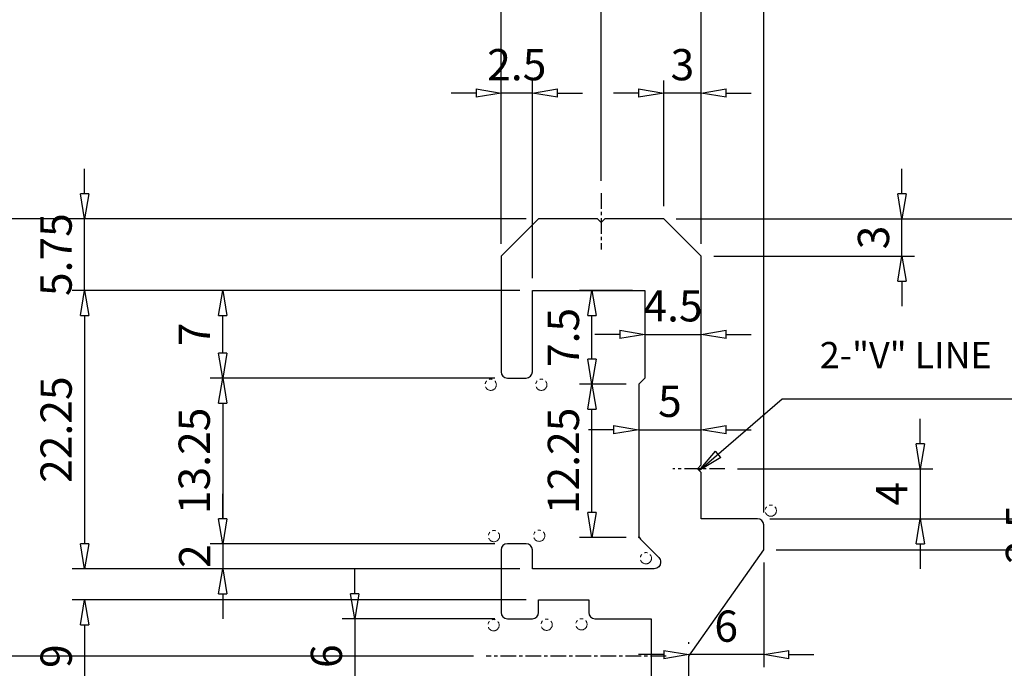
# Model space of a CAD drawing. Extents: x 998 to 1203, y -52 to 242.
# Drawn here: x 1059 to 1137, y 120 to 172 of the extents above; entities that cross this region are included whole.
import ezdxf

# ---------------------------------------------------------------- set-up
doc = ezdxf.new("R2010")
doc.units = 0
doc.linetypes.add('CENTER', pattern=[2, 1.25, -0.25, 0.25, -0.25])
doc.linetypes.add('PHANTOM', pattern=[2.5, 1.25, -0.25, 0.25, -0.25, 0.25, -0.25])
doc.layers.get('0').update_dxf_attribs({"linetype": 'CONTINUOUS'})
doc.layers.get('DEFPOINTS').update_dxf_attribs({"linetype": 'CONTINUOUS'})
doc.layers.add('AM_0', color=7, linetype='CONTINUOUS', lineweight=30)
doc.layers.add('가상선', color=4, linetype='PHANTOM', lineweight=18)
doc.styles.add('A1', font='GulimChe.ttf')
doc.styles.add('ROMANS', font='romans')
doc.dimstyles.get("Standard").update_dxf_attribs({"dimtxt": 2.5, "dimasz": 2, "dimexe": 1, "dimexo": 1, "dimgap": 1, "dimtad": 3, "dimdec": 4, "dimdsep": 46, "dimlunit": 6, "dimtxsty": 'A1', "dimblk": 'CLOSEDBLANK', "dimcen": 0.09, "dimclrd": 1, "dimclre": 1, "dimclrt": 2, "dimadec": 3, "dimazin": 2, "dimtfac": 1, "dimtdec": 4, "dimtix": 1, "dimtmove": 0, "dimatfit": 3, "dimldrblk": 'CLOSEDBLANK', "dimfxl": 0, "dimtolj": 1, "dimtzin": 0, "dimarcsym": 0})

# ---------------------------------------------------------------- blocks, each defined once
blk = doc.blocks.new('_ClosedBlank')
at = {"color": 0, "linetype": 'ByBlock', "lineweight": -2}
for p, q in [((-1, 0.167), (0, 0)), ((-1, 0.167), (-1, -0.167)), ((0, 0), (-1, -0.167))]:
    blk.add_line(p, q, dxfattribs=at)
blk = doc.blocks.new('*D32')
at = {"layer": 'AM_0', "color": 1, "lineweight": -2}
for p, q in [((1099.036, 156.315), (1042.583, 156.315)), ((1043.583, 154.315), (1043.583, 68.315)), ((1096.536, 66.315), (1042.583, 66.315))]:
    blk.add_line(p, q, dxfattribs=at)
at = {"layer": 'DEFPOINTS', "color": 0}
for p in [(1100.036, 156.315), (1043.583, 66.315), (1097.536, 66.315)]:
    blk.add_point(p, dxfattribs=at)
at = {"layer": 'AM_0', "color": 1, "lineweight": -2, "xscale": 2, "yscale": 2, "zscale": 2}
for p, rotation in [((1043.583, 156.315), 90), ((1043.583, 66.315), 270)]:
    blk.add_blockref('_ClosedBlank', p, dxfattribs=dict(at, rotation=rotation))
at = {"layer": 'AM_0', "color": 2, "insert": (1041.305, 111.315), "char_height": 2.5, "attachment_point": 5, "rotation": 90, "style": 'A1'}
blk.add_mtext('\\A1;90', dxfattribs=at)
blk = doc.blocks.new('*D48')
at = {"layer": 'AM_0', "color": 1, "lineweight": -2}
for p, q in [((1130.562, 138.315), (1130.562, 140.315)), ((1115.942, 136.315), (1131.562, 136.315)), ((1130.562, 136.315), (1130.562, 132.315)), ((1118.536, 132.315), (1131.562, 132.315)), ((1130.562, 130.315), (1130.562, 128.315))]:
    blk.add_line(p, q, dxfattribs=at)
at = {"layer": 'DEFPOINTS', "color": 0}
for p in [(1114.942, 136.315), (1117.536, 132.315), (1130.562, 132.315)]:
    blk.add_point(p, dxfattribs=at)
at = {"layer": 'AM_0', "color": 1, "lineweight": -2, "xscale": 2, "yscale": 2, "zscale": 2}
for p, rotation in [((1130.562, 136.315), 270), ((1130.562, 132.315), 90)]:
    blk.add_blockref('_ClosedBlank', p, dxfattribs=dict(at, rotation=rotation))
at = {"layer": 'AM_0', "color": 2, "insert": (1128.28, 134.315), "char_height": 2.5, "attachment_point": 5, "rotation": 90, "style": 'A1'}
blk.add_mtext('\\A1;4', dxfattribs=at)
blk = doc.blocks.new('*D49')
at = {"layer": 'AM_0', "color": 1, "lineweight": -2}
for p, q in [((1097.036, 154.315), (1097.036, 191.53)), ((1118.036, 132.815), (1118.036, 191.53)), ((1116.036, 190.53), (1099.036, 190.53))]:
    blk.add_line(p, q, dxfattribs=at)
at = {"layer": 'DEFPOINTS', "color": 0}
for p in [(1097.036, 190.53), (1097.036, 153.315), (1118.036, 131.815)]:
    blk.add_point(p, dxfattribs=at)
at = {"layer": 'AM_0', "color": 1, "lineweight": -2, "xscale": 2, "yscale": 2, "zscale": 2, "rotation": 180}
blk.add_blockref('_ClosedBlank', (1097.036, 190.53), dxfattribs=at)
at = {"layer": 'AM_0', "color": 1, "lineweight": -2, "xscale": 2, "yscale": 2, "zscale": 2}
blk.add_blockref('_ClosedBlank', (1118.036, 190.53), dxfattribs=at)
at = {"layer": 'AM_0', "color": 2, "insert": (1107.536, 192.813), "char_height": 2.5, "attachment_point": 5, "style": 'A1'}
blk.add_mtext('\\A1;21', dxfattribs=at)
blk = doc.blocks.new('*D50')
at = {"layer": 'AM_0', "color": 1, "lineweight": -2}
for p, q in [((1099.036, 125.815), (1062.716, 125.815)), ((1063.716, 123.815), (1063.716, 118.815)), ((1099.036, 116.815), (1062.716, 116.815))]:
    blk.add_line(p, q, dxfattribs=at)
at = {"layer": 'DEFPOINTS', "color": 0}
for p in [(1100.036, 125.815), (1063.716, 116.815), (1100.036, 116.815)]:
    blk.add_point(p, dxfattribs=at)
at = {"layer": 'AM_0', "color": 1, "lineweight": -2, "xscale": 2, "yscale": 2, "zscale": 2}
for p, rotation in [((1063.716, 125.815), 90), ((1063.716, 116.815), 270)]:
    blk.add_blockref('_ClosedBlank', p, dxfattribs=dict(at, rotation=rotation))
at = {"layer": 'AM_0', "color": 2, "insert": (1061.438, 121.315), "char_height": 2.5, "attachment_point": 5, "rotation": 90, "style": 'A1'}
blk.add_mtext('\\A1;9', dxfattribs=at)
blk = doc.blocks.new('*D51')
at = {"layer": 'AM_0', "color": 1, "lineweight": -2}
for p, q in [((1085.33, 126.315), (1085.33, 128.315)), ((1096.536, 124.315), (1084.33, 124.315)), ((1085.33, 124.315), (1085.33, 118.315)), ((1096.536, 118.315), (1084.33, 118.315)), ((1085.33, 116.315), (1085.33, 114.315))]:
    blk.add_line(p, q, dxfattribs=at)
at = {"layer": 'DEFPOINTS', "color": 0}
for p in [(1097.536, 124.315), (1085.33, 118.315), (1097.536, 118.315)]:
    blk.add_point(p, dxfattribs=at)
at = {"layer": 'AM_0', "color": 1, "lineweight": -2, "xscale": 2, "yscale": 2, "zscale": 2}
for p, rotation in [((1085.33, 124.315), 270), ((1085.33, 118.315), 90)]:
    blk.add_blockref('_ClosedBlank', p, dxfattribs=dict(at, rotation=rotation))
at = {"layer": 'AM_0', "color": 2, "insert": (1083.052, 121.315), "char_height": 2.5, "attachment_point": 5, "rotation": 90, "style": 'A1'}
blk.add_mtext('\\A1;6', dxfattribs=at)
blk = doc.blocks.new('*D52')
at = {"layer": 'AM_0', "color": 1, "lineweight": -2}
for p, q in [((1063.716, 158.315), (1063.716, 160.315)), ((1099.036, 156.315), (1062.716, 156.315)), ((1063.716, 150.565), (1063.716, 156.315)), ((1098.536, 150.565), (1062.716, 150.565)), ((1063.716, 148.565), (1063.716, 146.565))]:
    blk.add_line(p, q, dxfattribs=at)
at = {"layer": 'DEFPOINTS', "color": 0}
for p in [(1063.716, 156.315), (1100.036, 156.315), (1099.536, 150.565)]:
    blk.add_point(p, dxfattribs=at)
at = {"layer": 'AM_0', "color": 1, "lineweight": -2, "xscale": 2, "yscale": 2, "zscale": 2}
for p, rotation in [((1063.716, 156.315), 270), ((1063.716, 150.565), 90)]:
    blk.add_blockref('_ClosedBlank', p, dxfattribs=dict(at, rotation=rotation))
at = {"layer": 'AM_0', "color": 2, "insert": (1061.435, 153.44), "char_height": 2.5, "attachment_point": 5, "rotation": 90, "style": 'A1'}
blk.add_mtext('\\A1;5.75', dxfattribs=at)
blk = doc.blocks.new('*D53')
at = {"layer": 'AM_0', "color": 1, "lineweight": -2}
for p, q in [((1097.036, 154.315), (1097.036, 183.628)), ((1113.036, 154.315), (1113.036, 183.628)), ((1099.036, 182.628), (1111.036, 182.628))]:
    blk.add_line(p, q, dxfattribs=at)
at = {"layer": 'DEFPOINTS', "color": 0}
for p in [(1113.036, 182.628), (1097.036, 153.315), (1113.036, 153.315)]:
    blk.add_point(p, dxfattribs=at)
at = {"layer": 'AM_0', "color": 1, "lineweight": -2, "xscale": 2, "yscale": 2, "zscale": 2, "rotation": 180}
blk.add_blockref('_ClosedBlank', (1097.036, 182.628), dxfattribs=at)
at = {"layer": 'AM_0', "color": 1, "lineweight": -2, "xscale": 2, "yscale": 2, "zscale": 2}
blk.add_blockref('_ClosedBlank', (1113.036, 182.628), dxfattribs=at)
at = {"layer": 'AM_0', "color": 2, "insert": (1105.036, 184.911), "char_height": 2.5, "attachment_point": 5, "style": 'A1'}
blk.add_mtext('\\A1;16', dxfattribs=at)
blk = doc.blocks.new('*D54')
at = {"layer": 'AM_0', "color": 1, "lineweight": -2}
for p, q in [((1105.036, 159.359), (1105.036, 175.765)), ((1113.036, 154.315), (1113.036, 175.765)), ((1111.036, 174.765), (1107.036, 174.765))]:
    blk.add_line(p, q, dxfattribs=at)
at = {"layer": 'DEFPOINTS', "color": 0}
for p in [(1105.036, 174.765), (1105.036, 158.359), (1113.036, 153.315)]:
    blk.add_point(p, dxfattribs=at)
at = {"layer": 'AM_0', "color": 1, "lineweight": -2, "xscale": 2, "yscale": 2, "zscale": 2, "rotation": 180}
blk.add_blockref('_ClosedBlank', (1105.036, 174.765), dxfattribs=at)
at = {"layer": 'AM_0', "color": 1, "lineweight": -2, "xscale": 2, "yscale": 2, "zscale": 2}
blk.add_blockref('_ClosedBlank', (1113.036, 174.765), dxfattribs=at)
at = {"layer": 'AM_0', "color": 2, "insert": (1109.036, 177.043), "char_height": 2.5, "attachment_point": 5, "style": 'A1'}
blk.add_mtext('\\A1;8', dxfattribs=at)
blk = doc.blocks.new('*D56')
at = {"layer": 'AM_0', "color": 1, "lineweight": -2}
for p, q in [((1094.836, 121.315), (1052.317, 121.315)), ((1053.317, 119.315), (1053.317, 98.315)), ((1094.836, 96.315), (1052.317, 96.315))]:
    blk.add_line(p, q, dxfattribs=at)
at = {"layer": 'DEFPOINTS', "color": 0}
for p in [(1095.836, 121.315), (1053.317, 96.315), (1095.836, 96.315)]:
    blk.add_point(p, dxfattribs=at)
at = {"layer": 'AM_0', "color": 1, "lineweight": -2, "xscale": 2, "yscale": 2, "zscale": 2}
for p, rotation in [((1053.317, 121.315), 90), ((1053.317, 96.315), 270)]:
    blk.add_blockref('_ClosedBlank', p, dxfattribs=dict(at, rotation=rotation))
at = {"layer": 'AM_0', "color": 2, "insert": (1051.038, 108.815), "char_height": 2.5, "attachment_point": 5, "rotation": 90, "style": 'A1'}
blk.add_mtext('\\A1;25', dxfattribs=at)
blk = doc.blocks.new('*D57')
at = {"layer": 'AM_0', "color": 1, "lineweight": -2}
for p, q in [((1099.036, 156.315), (1052.317, 156.315)), ((1053.317, 154.315), (1053.317, 123.315)), ((1094.836, 121.315), (1052.317, 121.315))]:
    blk.add_line(p, q, dxfattribs=at)
at = {"layer": 'DEFPOINTS', "color": 0}
for p in [(1100.036, 156.315), (1053.317, 121.315), (1095.836, 121.315)]:
    blk.add_point(p, dxfattribs=at)
at = {"layer": 'AM_0', "color": 1, "lineweight": -2, "xscale": 2, "yscale": 2, "zscale": 2}
for p, rotation in [((1053.317, 156.315), 90), ((1053.317, 121.315), 270)]:
    blk.add_blockref('_ClosedBlank', p, dxfattribs=dict(at, rotation=rotation))
at = {"layer": 'AM_0', "color": 2, "insert": (1051.038, 138.815), "char_height": 2.5, "attachment_point": 5, "rotation": 90, "style": 'A1'}
blk.add_mtext('\\A1;35', dxfattribs=at)
blk = doc.blocks.new('*D58')
at = {"layer": 'AM_0', "color": 1, "lineweight": -2}
for p, q in [((1096.536, 143.565), (1073.767, 143.565)), ((1074.767, 141.565), (1074.767, 132.315)), ((1096.536, 130.315), (1073.767, 130.315))]:
    blk.add_line(p, q, dxfattribs=at)
at = {"layer": 'DEFPOINTS', "color": 0}
for p in [(1097.536, 143.565), (1074.767, 130.315), (1097.536, 130.315)]:
    blk.add_point(p, dxfattribs=at)
at = {"layer": 'AM_0', "color": 1, "lineweight": -2, "xscale": 2, "yscale": 2, "zscale": 2}
for p, rotation in [((1074.767, 143.565), 90), ((1074.767, 130.315), 270)]:
    blk.add_blockref('_ClosedBlank', p, dxfattribs=dict(at, rotation=rotation))
at = {"layer": 'AM_0', "color": 2, "insert": (1072.484, 136.94), "char_height": 2.5, "attachment_point": 5, "rotation": 90, "style": 'A1'}
blk.add_mtext('\\A1;13.25', dxfattribs=at)
blk = doc.blocks.new('*D90')
at = {"layer": 'AM_0', "color": 1, "linetype": 'ByBlock', "lineweight": -2}
for p, q in [((1097.036, 154.315), (1097.036, 175.765)), ((1105.036, 159.359), (1105.036, 175.765)), ((1099.036, 174.765), (1103.036, 174.765))]:
    blk.add_line(p, q, dxfattribs=at)
at = {"layer": 'DEFPOINTS', "color": 0}
for p in [(1105.036, 174.765), (1105.036, 158.359), (1097.036, 153.315)]:
    blk.add_point(p, dxfattribs=at)
at = {"layer": 'AM_0', "color": 1, "lineweight": -2, "xscale": 2, "yscale": 2, "zscale": 2, "rotation": 180}
blk.add_blockref('_ClosedBlank', (1097.036, 174.765), dxfattribs=at)
at = {"layer": 'AM_0', "color": 1, "lineweight": -2, "xscale": 2, "yscale": 2, "zscale": 2}
blk.add_blockref('_ClosedBlank', (1105.036, 174.765), dxfattribs=at)
at = {"layer": 'AM_0', "color": 2, "insert": (1101.036, 177.043), "char_height": 2.5, "attachment_point": 5, "style": 'A1'}
blk.add_mtext('\\A1;8', dxfattribs=at)
blk = doc.blocks.new('*D91')
at = {"layer": 'AM_0', "color": 1, "linetype": 'ByBlock', "lineweight": -2}
for p, q in [((1129.099, 158.315), (1129.099, 160.315)), ((1111.036, 156.315), (1130.099, 156.315)), ((1129.099, 153.315), (1129.099, 156.315)), ((1114.036, 153.315), (1130.099, 153.315)), ((1129.099, 151.315), (1129.099, 149.315))]:
    blk.add_line(p, q, dxfattribs=at)
at = {"layer": 'DEFPOINTS', "color": 0}
for p in [(1110.036, 156.315), (1129.099, 156.315), (1113.036, 153.315)]:
    blk.add_point(p, dxfattribs=at)
at = {"layer": 'AM_0', "color": 1, "lineweight": -2, "xscale": 2, "yscale": 2, "zscale": 2}
for p, rotation in [((1129.099, 156.315), 270), ((1129.099, 153.315), 90)]:
    blk.add_blockref('_ClosedBlank', p, dxfattribs=dict(at, rotation=rotation))
at = {"layer": 'AM_0', "color": 2, "insert": (1126.821, 154.815), "char_height": 2.5, "attachment_point": 5, "rotation": 90, "style": 'A1'}
blk.add_mtext('\\A1;3', dxfattribs=at)
blk = doc.blocks.new('*D92')
at = {"layer": 'AM_0', "color": 1, "linetype": 'ByBlock', "lineweight": -2}
for p, q in [((1110.036, 157.315), (1110.036, 167.362)), ((1113.036, 154.315), (1113.036, 167.362)), ((1108.036, 166.362), (1106.036, 166.362)), ((1113.036, 166.362), (1110.036, 166.362)), ((1115.036, 166.362), (1117.036, 166.362))]:
    blk.add_line(p, q, dxfattribs=at)
at = {"layer": 'DEFPOINTS', "color": 0}
for p in [(1110.036, 166.362), (1110.036, 156.315), (1113.036, 153.315)]:
    blk.add_point(p, dxfattribs=at)
at = {"layer": 'AM_0', "color": 1, "lineweight": -2, "xscale": 2, "yscale": 2, "zscale": 2}
blk.add_blockref('_ClosedBlank', (1110.036, 166.362), dxfattribs=at)
at = {"layer": 'AM_0', "color": 1, "lineweight": -2, "xscale": 2, "yscale": 2, "zscale": 2, "rotation": 180}
blk.add_blockref('_ClosedBlank', (1113.036, 166.362), dxfattribs=at)
at = {"layer": 'AM_0', "color": 2, "insert": (1111.536, 168.64), "char_height": 2.5, "attachment_point": 5, "style": 'A1'}
blk.add_mtext('\\A1;3', dxfattribs=at)
blk = doc.blocks.new('*D93')
at = {"layer": 'AM_0', "color": 1, "linetype": 'ByBlock', "lineweight": -2}
for p, q in [((1098.536, 150.565), (1062.716, 150.565)), ((1063.716, 148.565), (1063.716, 130.315)), ((1098.536, 128.315), (1062.716, 128.315))]:
    blk.add_line(p, q, dxfattribs=at)
at = {"layer": 'DEFPOINTS', "color": 0}
for p in [(1099.536, 150.565), (1063.716, 128.315), (1099.536, 128.315)]:
    blk.add_point(p, dxfattribs=at)
at = {"layer": 'AM_0', "color": 1, "lineweight": -2, "xscale": 2, "yscale": 2, "zscale": 2}
for p, rotation in [((1063.716, 150.565), 90), ((1063.716, 128.315), 270)]:
    blk.add_blockref('_ClosedBlank', p, dxfattribs=dict(at, rotation=rotation))
at = {"layer": 'AM_0', "color": 2, "insert": (1061.436, 139.44), "char_height": 2.5, "attachment_point": 5, "rotation": 90, "style": 'A1'}
blk.add_mtext('\\A1;22.25', dxfattribs=at)
blk = doc.blocks.new('*D94')
at = {"layer": 'AM_0', "color": 1, "linetype": 'ByBlock', "lineweight": -2}
for p, q in [((1098.536, 150.565), (1073.767, 150.565)), ((1074.767, 145.565), (1074.767, 148.565)), ((1096.536, 143.565), (1073.767, 143.565))]:
    blk.add_line(p, q, dxfattribs=at)
at = {"layer": 'DEFPOINTS', "color": 0}
for p in [(1074.767, 150.565), (1099.536, 150.565), (1097.536, 143.565)]:
    blk.add_point(p, dxfattribs=at)
at = {"layer": 'AM_0', "color": 1, "lineweight": -2, "xscale": 2, "yscale": 2, "zscale": 2}
for p, rotation in [((1074.767, 150.565), 90), ((1074.767, 143.565), 270)]:
    blk.add_blockref('_ClosedBlank', p, dxfattribs=dict(at, rotation=rotation))
at = {"layer": 'AM_0', "color": 2, "insert": (1072.486, 147.065), "char_height": 2.5, "attachment_point": 5, "rotation": 90, "style": 'A1'}
blk.add_mtext('\\A1;7', dxfattribs=at)
blk = doc.blocks.new('*D95')
at = {"layer": 'AM_0', "color": 1, "linetype": 'ByBlock', "lineweight": -2}
for p, q in [((1074.767, 132.315), (1074.767, 134.315)), ((1096.536, 130.315), (1073.767, 130.315)), ((1074.767, 130.315), (1074.767, 128.315)), ((1098.536, 128.315), (1073.767, 128.315)), ((1074.767, 126.315), (1074.767, 124.315))]:
    blk.add_line(p, q, dxfattribs=at)
at = {"layer": 'DEFPOINTS', "color": 0}
for p in [(1097.536, 130.315), (1074.767, 128.315), (1099.536, 128.315)]:
    blk.add_point(p, dxfattribs=at)
at = {"layer": 'AM_0', "color": 1, "lineweight": -2, "xscale": 2, "yscale": 2, "zscale": 2}
for p, rotation in [((1074.767, 130.315), 270), ((1074.767, 128.315), 90)]:
    blk.add_blockref('_ClosedBlank', p, dxfattribs=dict(at, rotation=rotation))
at = {"layer": 'AM_0', "color": 2, "insert": (1072.517, 129.315), "char_height": 2.5, "attachment_point": 5, "rotation": 90, "style": 'A1'}
blk.add_mtext('\\A1;2', dxfattribs=at)
blk = doc.blocks.new('*D110')
at = {"layer": 'AM_0', "color": 1, "linetype": 'ByBlock', "lineweight": -2}
for p, q in [((1111.036, 156.315), (1167.443, 156.315)), ((1166.443, 105.315), (1166.443, 154.315)), ((1131.136, 103.315), (1167.443, 103.315))]:
    blk.add_line(p, q, dxfattribs=at)
at = {"layer": 'DEFPOINTS', "color": 0}
for p in [(1110.036, 156.315), (1166.443, 156.315), (1130.136, 103.315)]:
    blk.add_point(p, dxfattribs=at)
at = {"layer": 'AM_0', "color": 1, "lineweight": -2, "xscale": 2, "yscale": 2, "zscale": 2}
for p, rotation in [((1166.443, 156.315), 90), ((1166.443, 103.315), 270)]:
    blk.add_blockref('_ClosedBlank', p, dxfattribs=dict(at, rotation=rotation))
at = {"layer": 'AM_0', "color": 2, "insert": (1164.164, 129.815), "char_height": 2.5, "attachment_point": 5, "rotation": 90, "style": 'A1'}
blk.add_mtext('\\A1;53', dxfattribs=at)
blk = doc.blocks.new('*D114')
at = {"layer": 'AM_0', "color": 1, "linetype": 'ByBlock', "lineweight": -2}
for p, q in [((1111.036, 156.315), (1158.099, 156.315)), ((1157.099, 154.315), (1157.099, 134.315)), ((1118.536, 132.315), (1158.099, 132.315))]:
    blk.add_line(p, q, dxfattribs=at)
at = {"layer": 'DEFPOINTS', "color": 0}
for p in [(1110.036, 156.315), (1117.536, 132.315), (1157.099, 132.315)]:
    blk.add_point(p, dxfattribs=at)
at = {"layer": 'AM_0', "color": 1, "lineweight": -2, "xscale": 2, "yscale": 2, "zscale": 2}
for p, rotation in [((1157.099, 156.315), 90), ((1157.099, 132.315), 270)]:
    blk.add_blockref('_ClosedBlank', p, dxfattribs=dict(at, rotation=rotation))
at = {"layer": 'AM_0', "color": 2, "insert": (1154.817, 144.315), "char_height": 2.5, "attachment_point": 5, "rotation": 90, "style": 'A1'}
blk.add_mtext('\\A1;24', dxfattribs=at)
blk = doc.blocks.new('*D115')
at = {"layer": 'AM_0', "color": 1, "linetype": 'ByBlock', "lineweight": -2}
for p, q in [((1140.94, 134.315), (1140.94, 136.315)), ((1118.536, 132.315), (1141.94, 132.315)), ((1140.94, 132.315), (1140.94, 129.815)), ((1119.036, 129.815), (1141.94, 129.815)), ((1140.94, 127.815), (1140.94, 125.815))]:
    blk.add_line(p, q, dxfattribs=at)
at = {"layer": 'DEFPOINTS', "color": 0}
for p in [(1117.536, 132.315), (1118.036, 129.815), (1140.94, 129.815)]:
    blk.add_point(p, dxfattribs=at)
at = {"layer": 'AM_0', "color": 1, "lineweight": -2, "xscale": 2, "yscale": 2, "zscale": 2}
for p, rotation in [((1140.94, 132.315), 270), ((1140.94, 129.815), 90)]:
    blk.add_blockref('_ClosedBlank', p, dxfattribs=dict(at, rotation=rotation))
at = {"layer": 'AM_0', "color": 2, "insert": (1138.66, 131.065), "char_height": 2.5, "attachment_point": 5, "rotation": 90, "style": 'A1'}
blk.add_mtext('\\A1;2.5', dxfattribs=at)
blk = doc.blocks.new('*D116')
at = {"layer": 'AM_0', "color": 1, "linetype": 'ByBlock', "lineweight": -2}
for p, q in [((1118.036, 128.815), (1118.036, 120.441)), ((1112.036, 122.307), (1112.036, 122.441)), ((1110.036, 121.441), (1108.036, 121.441)), ((1118.036, 121.441), (1112.036, 121.441)), ((1120.036, 121.441), (1122.036, 121.441))]:
    blk.add_line(p, q, dxfattribs=at)
at = {"layer": 'DEFPOINTS', "color": 0}
for p in [(1118.036, 129.815), (1112.036, 121.441), (1112.036, 121.307)]:
    blk.add_point(p, dxfattribs=at)
at = {"layer": 'AM_0', "color": 1, "lineweight": -2, "xscale": 2, "yscale": 2, "zscale": 2}
blk.add_blockref('_ClosedBlank', (1112.036, 121.441), dxfattribs=at)
at = {"layer": 'AM_0', "color": 1, "lineweight": -2, "xscale": 2, "yscale": 2, "zscale": 2, "rotation": 180}
blk.add_blockref('_ClosedBlank', (1118.036, 121.441), dxfattribs=at)
at = {"layer": 'AM_0', "color": 2, "insert": (1115.036, 123.719), "char_height": 2.5, "attachment_point": 5, "style": 'A1'}
blk.add_mtext('\\A1;6', dxfattribs=at)
blk = doc.blocks.new('*D123')
at = {"layer": 'AM_0', "color": 1, "linetype": 'ByBlock', "lineweight": -2}
for p, q in [((1107.036, 143.065), (1103.298, 143.065)), ((1104.298, 132.815), (1104.298, 141.065)), ((1107.036, 130.815), (1103.298, 130.815))]:
    blk.add_line(p, q, dxfattribs=at)
at = {"layer": 'DEFPOINTS', "color": 0}
for p in [(1104.298, 143.065), (1108.036, 143.065), (1108.036, 130.815)]:
    blk.add_point(p, dxfattribs=at)
at = {"layer": 'AM_0', "color": 1, "lineweight": -2, "xscale": 2, "yscale": 2, "zscale": 2}
for p, rotation in [((1104.298, 143.065), 90), ((1104.298, 130.815), 270)]:
    blk.add_blockref('_ClosedBlank', p, dxfattribs=dict(at, rotation=rotation))
at = {"layer": 'AM_0', "color": 2, "insert": (1102.015, 136.94), "char_height": 2.5, "attachment_point": 5, "rotation": 90, "style": 'A1'}
blk.add_mtext('\\A1;12.25', dxfattribs=at)
blk = doc.blocks.new('*D124')
at = {"layer": 'AM_0', "color": 1, "linetype": 'ByBlock', "lineweight": -2}
for p, q in [((1107.536, 150.565), (1103.298, 150.565)), ((1104.298, 145.065), (1104.298, 148.565)), ((1107.036, 143.065), (1103.298, 143.065))]:
    blk.add_line(p, q, dxfattribs=at)
at = {"layer": 'DEFPOINTS', "color": 0}
for p in [(1104.298, 150.565), (1108.536, 150.565), (1108.036, 143.065)]:
    blk.add_point(p, dxfattribs=at)
at = {"layer": 'AM_0', "color": 1, "lineweight": -2, "xscale": 2, "yscale": 2, "zscale": 2}
for p, rotation in [((1104.298, 150.565), 90), ((1104.298, 143.065), 270)]:
    blk.add_blockref('_ClosedBlank', p, dxfattribs=dict(at, rotation=rotation))
at = {"layer": 'AM_0', "color": 2, "insert": (1102.016, 146.815), "char_height": 2.5, "attachment_point": 5, "rotation": 90, "style": 'A1'}
blk.add_mtext('\\A1;7.5', dxfattribs=at)
blk = doc.blocks.new('*D125')
at = {"layer": 'AM_0', "color": 1, "linetype": 'ByBlock', "lineweight": -2}
for p, q in [((1106.536, 147.065), (1104.536, 147.065)), ((1108.536, 147.065), (1113.036, 147.065)), ((1115.036, 147.065), (1117.036, 147.065))]:
    blk.add_line(p, q, dxfattribs=at)
at = {"layer": 'DEFPOINTS', "color": 0}
for p in [(1108.536, 147.065), (1113.036, 147.065), (1113.036, 147.065)]:
    blk.add_point(p, dxfattribs=at)
at = {"layer": 'AM_0', "color": 1, "lineweight": -2, "xscale": 2, "yscale": 2, "zscale": 2}
blk.add_blockref('_ClosedBlank', (1108.536, 147.065), dxfattribs=at)
at = {"layer": 'AM_0', "color": 1, "lineweight": -2, "xscale": 2, "yscale": 2, "zscale": 2, "rotation": 180}
blk.add_blockref('_ClosedBlank', (1113.036, 147.065), dxfattribs=at)
at = {"layer": 'AM_0', "color": 2, "insert": (1110.786, 149.346), "char_height": 2.5, "attachment_point": 5, "style": 'A1'}
blk.add_mtext('\\A1;4.5', dxfattribs=at)
blk = doc.blocks.new('*D126')
at = {"layer": 'AM_0', "color": 1, "linetype": 'ByBlock', "lineweight": -2}
for p, q in [((1106.036, 139.429), (1104.036, 139.429)), ((1108.036, 139.429), (1113.036, 139.429)), ((1115.036, 139.429), (1117.036, 139.429))]:
    blk.add_line(p, q, dxfattribs=at)
at = {"layer": 'DEFPOINTS', "color": 0}
for p in [(1108.036, 139.429), (1113.036, 139.429), (1113.036, 139.429)]:
    blk.add_point(p, dxfattribs=at)
at = {"layer": 'AM_0', "color": 1, "lineweight": -2, "xscale": 2, "yscale": 2, "zscale": 2}
blk.add_blockref('_ClosedBlank', (1108.036, 139.429), dxfattribs=at)
at = {"layer": 'AM_0', "color": 1, "lineweight": -2, "xscale": 2, "yscale": 2, "zscale": 2, "rotation": 180}
blk.add_blockref('_ClosedBlank', (1113.036, 139.429), dxfattribs=at)
at = {"layer": 'AM_0', "color": 2, "insert": (1110.536, 141.707), "char_height": 2.5, "attachment_point": 5, "style": 'A1'}
blk.add_mtext('\\A1;5', dxfattribs=at)
blk = doc.blocks.new('*D127')
at = {"layer": 'AM_0', "color": 1, "linetype": 'ByBlock', "lineweight": -2}
for p, q in [((1097.036, 154.315), (1097.036, 167.362)), ((1099.536, 151.565), (1099.536, 167.362)), ((1095.036, 166.362), (1093.036, 166.362)), ((1099.536, 166.362), (1097.036, 166.362)), ((1101.536, 166.362), (1103.536, 166.362))]:
    blk.add_line(p, q, dxfattribs=at)
at = {"layer": 'DEFPOINTS', "color": 0}
for p in [(1097.036, 166.362), (1097.036, 153.315), (1099.536, 150.565)]:
    blk.add_point(p, dxfattribs=at)
at = {"layer": 'AM_0', "color": 1, "lineweight": -2, "xscale": 2, "yscale": 2, "zscale": 2}
blk.add_blockref('_ClosedBlank', (1097.036, 166.362), dxfattribs=at)
at = {"layer": 'AM_0', "color": 1, "lineweight": -2, "xscale": 2, "yscale": 2, "zscale": 2, "rotation": 180}
blk.add_blockref('_ClosedBlank', (1099.536, 166.362), dxfattribs=at)
at = {"layer": 'AM_0', "color": 2, "insert": (1098.286, 168.642), "char_height": 2.5, "attachment_point": 5, "style": 'A1'}
blk.add_mtext('\\A1;2.5', dxfattribs=at)

msp = doc.modelspace()

# ---------------------------------------------------------------- linework, layer by layer
at = {"color": 1, "linetype": 'CENTER', "lineweight": -3}
for points in [[(1114.94191, 136.3148), (1110.76224, 136.3148)], [(1110.23641, 121.3148), (1095.83641, 121.3148)]]:
    msp.add_lwpolyline(points, dxfattribs=at)
at = {"layer": 'AM_0', "color": 1, "linetype": 'CENTER', "lineweight": -3}
msp.add_lwpolyline([(1105.03641, 158.35879), (1105.03641, 153.85607)], dxfattribs=at)
at = {"layer": 'AM_0'}
msp.add_lwpolyline([(1112.03641, 103.3148), (1112.03641, 121.3075), (1118.03641, 129.8148), (1118.03641, 131.8148, 0.41421356), (1117.53641, 132.3148), (1113.03641, 132.3148), (1113.03641, 136.0148), (1112.73641, 136.3148), (1113.03641, 136.6148), (1113.03641, 153.3148), (1110.03641, 156.3148), (1105.33641, 156.3148), (1105.03641, 156.0148), (1104.73641, 156.3148), (1100.03641, 156.3148), (1097.03641, 153.3148), (1097.03641, 144.0648, 0.41421356), (1097.53641, 143.5648), (1099.03641, 143.5648, 0.41421356), (1099.53641, 144.0648), (1099.53641, 150.5648), (1108.53641, 150.5648), (1108.53641, 143.5648), (1108.03641, 143.0648), (1108.03641, 131.0219, 0.19891237), (1108.18286, 130.66835), (1109.63996, 129.21124, -0.19891237), (1109.78641, 128.85769), (1109.78641, 128.8148, -0.41421356), (1109.28641, 128.3148), (1099.53641, 128.3148), (1099.53641, 129.8148, 0.41421356), (1099.03641, 130.3148), (1097.53641, 130.3148, 0.41421356), (1097.03641, 129.8148), (1097.03641, 124.8148, 0.41421356), (1097.53641, 124.3148), (1099.53641, 124.3148, 0.41421356), (1100.03641, 124.8148), (1100.03641, 125.8148), (1104.03641, 125.8148), (1104.03641, 124.8148, 0.41421356), (1104.53641, 124.3148), (1109.03641, 124.3148), (1109.03641, 118.3148)], format="xyb", dxfattribs=at)
at = {"layer": 'AM_0', "color": 1}
msp.add_lwpolyline([(1108.07511, 130.7761), (1108.03641, 130.8148), (1108.03641, 130.86524)], dxfattribs=at)
at = {"layer": 'DEFPOINTS', "color": 0, "linetype": 'ByBlock', "lineweight": -3}
for p in [(1108.53641, 150.5648), (1097.03641, 143.5648), (1099.53641, 143.5648), (1108.03641, 143.0648), (1118.03641, 132.3148), (1118.03641, 129.8148)]:
    msp.add_point(p, dxfattribs=at)
at = {"layer": '가상선'}
for centre in [(1096.20063, 143.02831), (1100.25002, 143.02831), (1118.60343, 132.95752), (1096.46226, 130.91863), (1100.07836, 130.95225), (1108.61504, 129.15037), (1096.4316, 123.79626), (1100.67593, 123.82979), (1103.46074, 123.86332)]:
    msp.add_circle(centre, 0.45, dxfattribs=at)

# ---------------------------------------------------------------- texts
at = {"layer": 'AM_0', "color": 2, "insert": (1122.52476, 146.45127), "char_height": 2.1, "attachment_point": 1, "style": 'ROMANS'}
msp.add_mtext('2-"V" LINE', dxfattribs=at)

# ---------------------------------------------------------------- dimensions: what is measured, and where the dimension line sits
at = {"layer": 'AM_0'}
for base, p1, p2, picture, middle in [((1097.03641, 190.53009), (1118.03641, 131.8148), (1097.03641, 153.3148), '*D49', (1107.53641, 192.81333)), ((1113.03641, 182.62776), (1097.03641, 153.3148), (1113.03641, 153.3148), '*D53', (1105.03641, 184.911)), ((1105.03641, 174.76499), (1113.03641, 153.3148), (1105.03641, 158.35879), '*D54', (1109.03641, 177.04325))]:
    dim = msp.add_linear_dim(base=base, p1=p1, p2=p2, dimstyle='Standard', dxfattribs=at)
    dim.commit()
    dim.dimension.update_dxf_attribs({"geometry": picture, "text_midpoint": middle})
for base, p1, p2, picture, middle in [((1105.03641, 174.76499), (1097.03641, 153.3148), (1105.03641, 158.35879), '*D90', (1101.03641, 177.04325)), ((1097.03641, 166.36158), (1099.53641, 150.5648), (1097.03641, 153.3148), '*D127', (1098.28641, 168.6415)), ((1110.03641, 166.36158), (1113.03641, 153.3148), (1110.03641, 156.3148), '*D92', (1111.53641, 168.63984)), ((1113.03641, 147.0648), (1108.53641, 147.0648), (1113.03641, 147.0648), '*D125', (1110.78641, 149.34638)), ((1113.03641, 139.4288), (1108.03641, 139.4288), (1113.03641, 139.4288), '*D126', (1110.53641, 141.70706)), ((1112.03641, 121.44117), (1118.03641, 129.8148), (1112.03641, 121.3075), '*D116', (1115.03641, 123.71943))]:
    dim = msp.add_linear_dim(base=base, p1=p1, p2=p2, dimstyle='Standard', override={"dimarcsym": 1}, dxfattribs=at)
    dim.commit()
    dim.dimension.update_dxf_attribs({"geometry": picture, "text_midpoint": middle})
for base, p1, p2, picture, middle in [((1063.7164, 156.3148), (1099.53641, 150.5648), (1100.03641, 156.3148), '*D52', (1061.43482, 153.4398)), ((1043.58303, 66.3148), (1100.03641, 156.3148), (1097.53641, 66.3148), '*D32', (1041.30477, 111.3148)), ((1053.31669, 121.3148), (1100.03641, 156.3148), (1095.83641, 121.3148), '*D57', (1051.03843, 138.8148)), ((1074.76738, 130.3148), (1097.53641, 143.5648), (1097.53641, 130.3148), '*D58', (1072.48414, 136.9398)), ((1130.56181, 132.3148), (1114.94191, 136.3148), (1117.53641, 132.3148), '*D48', (1128.28023, 134.3148)), ((1085.33016, 118.3148), (1097.53641, 124.3148), (1097.53641, 118.3148), '*D51', (1083.05191, 121.3148)), ((1063.7164, 116.8148), (1100.03641, 125.8148), (1100.03641, 116.8148), '*D50', (1061.43814, 121.3148)), ((1053.31669, 96.3148), (1095.83641, 121.3148), (1095.83641, 96.3148), '*D56', (1051.03843, 108.8148))]:
    dim = msp.add_linear_dim(base=base, p1=p1, p2=p2, angle=90, dimstyle='Standard', dxfattribs=at)
    dim.commit()
    dim.dimension.update_dxf_attribs({"geometry": picture, "text_midpoint": middle})
for base, p1, p2, picture, middle in [((1129.09884, 156.3148), (1113.03641, 153.3148), (1110.03641, 156.3148), '*D91', (1126.82058, 154.8148)), ((1166.44274, 156.3148), (1130.13641, 103.3148), (1110.03641, 156.3148), '*D110', (1164.16448, 129.8148)), ((1157.09897, 132.3148), (1110.03641, 156.3148), (1117.53641, 132.3148), '*D114', (1154.81738, 144.3148)), ((1063.7164, 128.3148), (1099.53641, 150.5648), (1099.53641, 128.3148), '*D93', (1061.43648, 139.4398)), ((1074.76738, 150.5648), (1097.53641, 143.5648), (1099.53641, 150.5648), '*D94', (1072.4858, 147.0648)), ((1104.29805, 150.5648), (1108.03641, 143.0648), (1108.53641, 150.5648), '*D124', (1102.01647, 146.8148)), ((1104.29805, 143.0648), (1108.03641, 130.8148), (1108.03641, 143.0648), '*D123', (1102.01481, 136.9398)), ((1140.93958, 129.8148), (1117.53641, 132.3148), (1118.03641, 129.8148), '*D115', (1138.65966, 131.0648)), ((1074.76738, 128.3148), (1097.53641, 130.3148), (1099.53641, 128.3148), '*D95', (1072.51738, 129.3148))]:
    dim = msp.add_linear_dim(base=base, p1=p1, p2=p2, angle=90, dimstyle='Standard', override={"dimarcsym": 1}, dxfattribs=at)
    dim.commit()
    dim.dimension.update_dxf_attribs({"geometry": picture, "text_midpoint": middle})

# ---------------------------------------------------------------- leaders
at = {"layer": 'AM_0', "annotation_type": 0, "has_hookline": 1, "hookline_direction": 0, "text_width": 17.4}
msp.add_leader([(1112.88641, 136.1648), (1119.52476, 141.90127), (1121.52476, 141.90127)], dimstyle='Standard', dxfattribs=at)

doc.saveas('drawing.dxf')
